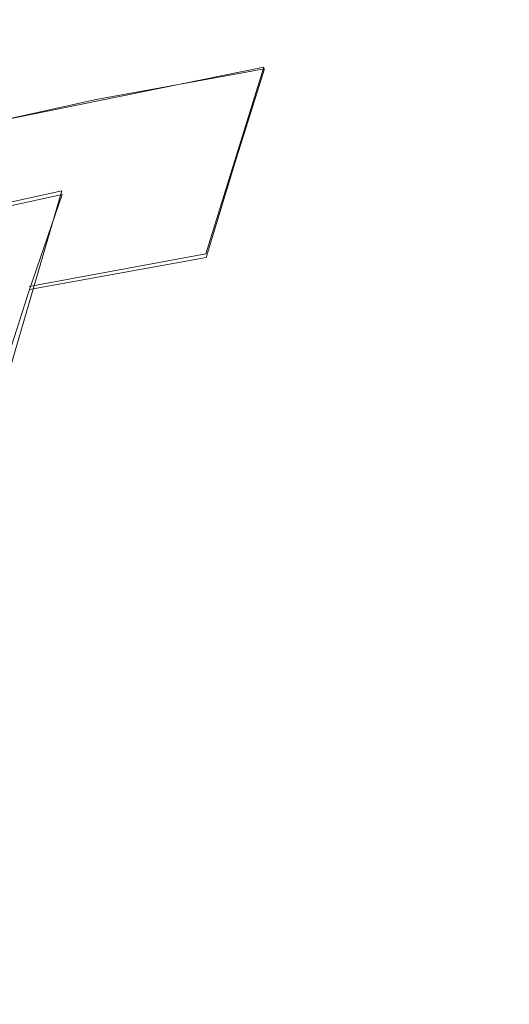
# Model space of a CAD drawing. Extents: x -47 to 101, y -281 to 0.
# Drawn here: x 50 to 52, y -232 to -228 of the extents above; entities that cross this region are included whole.
import ezdxf

# ---------------------------------------------------------------- set-up
doc = ezdxf.new("R2010")
doc.units = 0
doc.header["$LTSCALE"] = 500
doc.header["$MEASUREMENT"] = 0
doc.layers.add('DWXOUTLINES', color=7, linetype='Continuous')
doc.layers.add('FERRO_CHROM', color=7, linetype='Continuous')

msp = doc.modelspace()

# ---------------------------------------------------------------- linework, layer by layer
at = {"layer": 'DWXOUTLINES', "color": 0, "lineweight": 0}
for p, q in [((51.46, -228.61, 175.99), (50.18, -228.87, 176.99)), ((51.46, -228.61, 175.99), (51.23, -229.35, 175.43)), ((50.66, -229.1, 176.19), (50.03, -229.24, 176.74)), ((50.66, -229.1, 176.19), (50.21, -230.64, 175.22)), ((51.23, -229.35, 175.43), (50.53, -229.48, 175.93))]:
    msp.add_line(p, q, dxfattribs=at)
at = {"layer": 'FERRO_CHROM', "lineweight": 0}
for points, invisible_edges in [([(50.4535, -227.4597, 189.2824), (50.4313, -228.4188, 189.059), (51.0037, -228.5506, 189.5728), (51.0236, -227.5909, 189.7943)], 15), ([(51.0236, -227.5909, 189.7943), (51.0037, -228.5506, 189.5728), (51.6243, -228.6678, 190.0297), (51.6417, -227.7077, 190.2494)], 15), ([(51.6417, -227.7077, 190.2494), (51.6243, -228.6678, 190.0297), (52.2881, -228.7689, 190.424), (52.303, -227.8084, 190.6421)], 15), ([(53.0027, -227.8916, 190.9665), (52.303, -227.8084, 190.6421), (52.2881, -228.7689, 190.424), (52.9905, -228.8525, 190.7496)], 15), ([(50.8029, -228.2089, 176.6062), (50.7987, -228.333, 176.5691), (50.1808, -228.4697, 177.102), (50.1855, -228.3455, 177.1388)], 11), ([(50.7987, -228.333, 176.5691), (51.4661, -228.2115, 176.0955), (51.4642, -228.3426, 176.059), (50.7966, -228.4642, 176.5327)], 15), ([(51.4642, -228.3426, 176.059), (52.1751, -228.2376, 175.6496), (52.1746, -228.3735, 175.6137), (51.4636, -228.4785, 176.0232)], 15), ([(52.1746, -228.3735, 175.6137), (52.9225, -228.2863, 175.2736), (52.9225, -228.4246, 175.2381), (52.1746, -228.5118, 175.5782)], 15), ([(50.7987, -228.333, 176.5691), (50.7966, -228.4642, 176.5327), (50.1785, -228.6009, 177.0659), (50.1808, -228.4697, 177.102)], 11), ([(50.7966, -228.4642, 176.5327), (51.4642, -228.3426, 176.059), (51.4636, -228.4785, 176.0232), (50.7959, -228.6001, 176.497)], 15), ([(51.4636, -228.4785, 176.0232), (52.1746, -228.3735, 175.6137), (52.1746, -228.5118, 175.5782), (51.4636, -228.6168, 175.9877)], 15), ([(50.4028, -229.1675, 188.8959), (50.9781, -229.3, 189.4123), (51.0037, -228.5506, 189.5728), (50.4313, -228.4188, 189.059)], 15), ([(52.0752, -228.8823, 175.2876), (52.1746, -228.5118, 175.5782), (52.9225, -228.4246, 175.2381), (52.842, -228.7929, 174.9388)], 15), ([(50.7966, -228.4642, 176.5327), (50.7959, -228.6001, 176.497), (50.1777, -228.7368, 177.0302), (50.1785, -228.6009, 177.0659)], 11), ([(50.7959, -228.6001, 176.497), (51.4636, -228.4785, 176.0232), (51.4636, -228.6168, 175.9877), (50.7959, -228.7384, 176.4615)], 15), ([(51.3461, -228.99, 175.7074), (51.4636, -228.6168, 175.9877), (52.1746, -228.5118, 175.5782), (52.0752, -228.8823, 175.2876)], 15), ([(50.9781, -229.3, 189.4123), (51.6018, -229.4178, 189.8716), (51.6243, -228.6678, 190.0297), (51.0037, -228.5506, 189.5728)], 15), ([(50.7959, -228.6001, 176.497), (50.7959, -228.7384, 176.4615), (50.1777, -228.8751, 176.9947), (50.1777, -228.7368, 177.0302)], 11), ([(50.6614, -229.1147, 176.1933), (50.7959, -228.7384, 176.4615), (51.4636, -228.6168, 175.9877), (51.3461, -228.99, 175.7074)], 9), ([(51.6018, -229.4178, 189.8716), (52.269, -229.5194, 190.2678), (52.2881, -228.7689, 190.424), (51.6243, -228.6678, 190.0297)], 15), ([(50.6614, -229.1147, 176.1933), (50.0275, -229.2549, 176.7401), (50.1777, -228.8751, 176.9947), (50.7959, -228.7384, 176.4615)], 9), ([(51.9788, -229.2543, 175.0026), (52.0752, -228.8823, 175.2876), (52.842, -228.7929, 174.9388), (52.7641, -229.1627, 174.6455)], 15), ([(52.9749, -229.6034, 190.5951), (52.9905, -228.8525, 190.7496), (52.2881, -228.7689, 190.424), (52.269, -229.5194, 190.2678)], 15), ([(51.2323, -229.3646, 175.4326), (51.3461, -228.99, 175.7074), (52.0752, -228.8823, 175.2876), (51.9788, -229.2543, 175.0026)], 15), ([(50.5311, -229.4922, 175.9301), (50.6614, -229.1147, 176.1933), (51.3461, -228.99, 175.7074), (51.2323, -229.3646, 175.4326)], 11), ([(50.5311, -229.4922, 175.9301), (49.882, -229.6358, 176.49), (50.0275, -229.2549, 176.7401), (50.6614, -229.1147, 176.1933)], 3), ([(50.3696, -229.7341, 188.7844), (50.9482, -229.8674, 189.3038), (50.9781, -229.3, 189.4123), (50.4028, -229.1675, 188.8959)], 15), ([(51.8887, -229.6293, 174.7292), (51.9788, -229.2543, 175.0026), (52.7641, -229.1627, 174.6455), (52.6912, -229.5357, 174.3642)], 15), ([(51.1258, -229.742, 175.1685), (51.2323, -229.3646, 175.4326), (51.9788, -229.2543, 175.0026), (51.8887, -229.6293, 174.7292)], 15), ([(50.9482, -229.8674, 189.3038), (51.5756, -229.9859, 189.7657), (51.6018, -229.4178, 189.8716), (50.9781, -229.3, 189.4123)], 15), ([(50.4093, -229.8724, 175.677), (50.5311, -229.4922, 175.9301), (51.2323, -229.3646, 175.4326), (51.1258, -229.742, 175.1685)], 13), ([(51.5756, -229.9859, 189.7657), (52.2467, -230.0881, 190.1643), (52.269, -229.5194, 190.2678), (51.6018, -229.4178, 189.8716)], 15), ([(50.4093, -229.8724, 175.677), (49.7459, -230.0191, 176.2491), (49.882, -229.6358, 176.49), (50.5311, -229.4922, 175.9301)], 7), ([(51.8079, -230.0086, 174.4729), (51.8887, -229.6293, 174.7292), (52.6912, -229.5357, 174.3642), (52.6258, -229.9132, 174.1009)], 15), ([(52.9567, -230.1726, 190.4935), (52.9749, -229.6034, 190.5951), (52.269, -229.5194, 190.2678), (52.2467, -230.0881, 190.1643)], 15), ([(51.0303, -230.1235, 174.9207), (51.1258, -229.742, 175.1685), (51.8887, -229.6293, 174.7292), (51.8079, -230.0086, 174.4729)], 15), ([(50.3, -230.2564, 175.4389), (50.4093, -229.8724, 175.677), (51.1258, -229.742, 175.1685), (51.0303, -230.1235, 174.9207)], 15), ([(50.3332, -230.1469, 188.7155), (50.9155, -230.281, 189.2383), (50.9482, -229.8674, 189.3038), (50.3696, -229.7341, 188.7844)], 15), ([(50.9155, -230.281, 189.2383), (51.5468, -230.4003, 189.7032), (51.5756, -229.9859, 189.7657), (50.9482, -229.8674, 189.3038)], 15), ([(51.8079, -230.0086, 174.4729), (52.6258, -229.9132, 174.1009), (52.5705, -230.2969, 173.8617), (51.7395, -230.3939, 174.2396)], 15), ([(51.0303, -230.1235, 174.9207), (51.8079, -230.0086, 174.4729), (51.7395, -230.3939, 174.2396), (50.9495, -230.5106, 174.6945)], 15), ([(51.5468, -230.4003, 189.7032), (52.2222, -230.5031, 190.1042), (52.2467, -230.0881, 190.1643), (51.5756, -229.9859, 189.7657)], 15), ([(52.9368, -230.5881, 190.4356), (52.9567, -230.1726, 190.4935), (52.2467, -230.0881, 190.1643), (52.2222, -230.5031, 190.1042)], 15), ([(50.3, -230.2564, 175.4389), (51.0303, -230.1235, 174.9207), (50.9495, -230.5106, 174.6945), (50.2076, -230.6456, 175.2211)], 7), ([(50.2952, -230.4341, 188.6805), (50.8814, -230.5691, 189.2068), (50.9155, -230.281, 189.2383), (50.3332, -230.1469, 188.7155)], 15), ([(50.8814, -230.5691, 189.2068), (51.5168, -230.6891, 189.6747), (51.5468, -230.4003, 189.7032), (50.9155, -230.281, 189.2383)], 15), ([(51.7395, -230.3939, 174.2396), (52.5705, -230.2969, 173.8617), (52.5278, -230.6884, 173.6525), (51.6867, -230.7865, 174.035)], 15), ([(50.9495, -230.5106, 174.6945), (51.7395, -230.3939, 174.2396), (51.6867, -230.7865, 174.035), (50.8871, -230.9046, 174.4955)], 15), ([(51.5168, -230.6891, 189.6747), (52.1967, -230.7927, 190.0784), (52.2222, -230.5031, 190.1042), (51.5468, -230.4003, 189.7032)], 15), ([(50.2952, -230.4341, 188.6805), (50.2572, -230.624, 188.6705), (50.8472, -230.7598, 189.2002), (50.8814, -230.5691, 189.2068)], 15), ([(50.2076, -230.6456, 175.2211), (50.9495, -230.5106, 174.6945), (50.8871, -230.9046, 174.4955), (50.1361, -231.0413, 175.0283)], 7), ([(52.916, -230.8782, 190.4119), (52.9368, -230.5881, 190.4356), (52.2222, -230.5031, 190.1042), (52.1967, -230.7927, 190.0784)], 15), ([(50.8814, -230.5691, 189.2068), (50.8472, -230.7598, 189.2002), (51.4869, -230.8806, 189.6712), (51.5168, -230.6891, 189.6747)], 15), ([(50.2572, -230.624, 188.6705), (50.2208, -230.7448, 188.6766), (50.8145, -230.8815, 189.2095), (50.8472, -230.7598, 189.2002)], 15), ([(51.5168, -230.6891, 189.6747), (51.4869, -230.8806, 189.6712), (52.1712, -230.9849, 190.0775), (52.1967, -230.7927, 190.0784)], 15), ([(51.6867, -230.7865, 174.035), (52.5278, -230.6884, 173.6525), (52.5001, -231.0891, 173.4793), (51.6525, -231.1879, 173.8647)], 15), ([(50.2208, -230.7448, 188.6766), (50.1876, -230.8248, 188.6899), (50.7846, -230.9623, 189.2258), (50.8145, -230.8815, 189.2095)], 15), ([(50.8472, -230.7598, 189.2002), (50.8145, -230.8815, 189.2095), (51.4581, -231.0031, 189.6835), (51.4869, -230.8806, 189.6712)], 15), ([(50.8871, -230.9046, 174.4955), (51.6867, -230.7865, 174.035), (51.6525, -231.1879, 173.8647), (50.8467, -231.307, 174.3288)], 15), ([(52.916, -230.8782, 190.4119), (52.1967, -230.7927, 190.0784), (52.1712, -230.9849, 190.0775), (52.8952, -231.071, 190.4132)], 15), ([(50.1876, -230.8248, 188.6899), (50.1591, -230.8923, 188.7015), (50.759, -231.0304, 189.2401), (50.7846, -230.9623, 189.2258)], 15), ([(50.1361, -231.0413, 175.0283), (50.8871, -230.9046, 174.4955), (50.8467, -231.307, 174.3288), (50.0899, -231.4447, 174.8658)], 15), ([(50.1369, -230.9755, 188.7027), (50.7391, -231.1142, 189.2433), (50.759, -231.0304, 189.2401), (50.1591, -230.8923, 188.7015)], 15), ([(50.8145, -230.8815, 189.2095), (50.7846, -230.9623, 189.2258), (51.4319, -231.0845, 189.7025), (51.4581, -231.0031, 189.6835)], 15), ([(51.4869, -230.8806, 189.6712), (51.4581, -231.0031, 189.6835), (52.1467, -231.108, 190.0923), (52.1712, -230.9849, 190.0775)], 15), ([(50.1203, -231.0725, 188.6948), (50.7242, -231.2115, 189.2369), (50.7391, -231.1142, 189.2433), (50.1369, -230.9755, 188.7027)], 15), ([(50.7846, -230.9623, 189.2258), (50.759, -231.0304, 189.2401), (51.4094, -231.1533, 189.719), (51.4319, -231.0845, 189.7025)], 15), ([(52.8952, -231.071, 190.4132), (52.1712, -230.9849, 190.0775), (52.1467, -231.108, 190.0923), (52.8753, -231.1946, 190.4302)], 15), ([(50.7391, -231.1142, 189.2433), (51.392, -231.2375, 189.724), (51.4094, -231.1533, 189.719), (50.759, -231.0304, 189.2401)], 15), ([(51.4581, -231.0031, 189.6835), (51.4319, -231.0845, 189.7025), (52.1244, -231.19, 190.1137), (52.1467, -231.108, 190.0923)], 15), ([(50.1084, -231.1813, 188.679), (50.7135, -231.3206, 189.2221), (50.7242, -231.2115, 189.2369), (50.1203, -231.0725, 188.6948)], 15), ([(51.4319, -231.0845, 189.7025), (51.4094, -231.1533, 189.719), (52.1053, -231.2593, 190.1322), (52.1244, -231.19, 190.1137)], 15), ([(51.6525, -231.1879, 173.8647), (52.5001, -231.0891, 173.4793), (52.4901, -231.5005, 173.3481), (51.6401, -231.5997, 173.7347)], 15), ([(52.8753, -231.1946, 190.4302), (52.1467, -231.108, 190.0923), (52.1244, -231.19, 190.1137), (52.857, -231.2771, 190.4534)], 15), ([(50.7242, -231.2115, 189.2369), (51.3788, -231.3352, 189.7189), (51.392, -231.2375, 189.724), (50.7391, -231.1142, 189.2433)], 15), ([(50.1005, -231.2999, 188.6566), (50.7064, -231.4394, 189.2005), (50.7135, -231.3206, 189.2221), (50.1084, -231.1813, 188.679)], 15), ([(50.8467, -231.307, 174.3288), (51.6525, -231.1879, 173.8647), (51.6401, -231.5997, 173.7347), (50.832, -231.719, 174.2)], 15), ([(51.392, -231.2375, 189.724), (52.0904, -231.3439, 190.1388), (52.1053, -231.2593, 190.1322), (51.4094, -231.1533, 189.719)], 15), ([(50.7135, -231.3206, 189.2221), (51.3695, -231.4445, 189.7052), (51.3788, -231.3352, 189.7189), (50.7242, -231.2115, 189.2369)], 15), ([(52.857, -231.2771, 190.4534), (52.1244, -231.19, 190.1137), (52.1053, -231.2593, 190.1322), (52.8414, -231.3468, 190.4736)], 15), ([(51.3788, -231.3352, 189.7189), (52.0792, -231.4418, 190.1348), (52.0904, -231.3439, 190.1388), (51.392, -231.2375, 189.724)], 15), ([(52.8293, -231.4317, 190.4814), (52.8414, -231.3468, 190.4736), (52.1053, -231.2593, 190.1322), (52.0904, -231.3439, 190.1388)], 15), ([(50.1005, -231.2999, 188.6566), (50.0958, -231.4264, 188.629), (50.7021, -231.566, 189.1733), (50.7064, -231.4394, 189.2005)], 15), ([(50.0899, -231.4447, 174.8658), (50.8467, -231.307, 174.3288), (50.832, -231.719, 174.2), (50.0731, -231.8572, 174.7386)], 15), ([(50.7064, -231.4394, 189.2005), (51.3632, -231.5635, 189.6841), (51.3695, -231.4445, 189.7052), (50.7135, -231.3206, 189.2221)], 15), ([(51.3695, -231.4445, 189.7052), (52.0713, -231.5514, 190.1219), (52.0792, -231.4418, 190.1348), (51.3788, -231.3352, 189.7189)], 15), ([(52.8202, -231.53, 190.4784), (52.8293, -231.4317, 190.4814), (52.0904, -231.3439, 190.1388), (52.0792, -231.4418, 190.1348)], 15), ([(50.0958, -231.4264, 188.629), (50.0934, -231.5588, 188.5974), (50.7, -231.6985, 189.142), (50.7021, -231.566, 189.1733)], 15), ([(50.7064, -231.4394, 189.2005), (50.7021, -231.566, 189.1733), (51.3595, -231.6902, 189.6573), (51.3632, -231.5635, 189.6841)], 15), ([(51.3632, -231.5635, 189.6841), (52.0659, -231.6705, 190.1014), (52.0713, -231.5514, 190.1219), (51.3695, -231.4445, 189.7052)], 15), ([(52.8137, -231.6397, 190.4662), (52.8202, -231.53, 190.4784), (52.0792, -231.4418, 190.1348), (52.0713, -231.5514, 190.1219)], 15), ([(51.6525, -232.0231, 173.6505), (51.6401, -231.5997, 173.7347), (52.4901, -231.5005, 173.3481), (52.5001, -231.9243, 173.265)], 15), ([(50.0934, -231.5588, 188.5974), (50.0926, -231.6951, 188.5633), (50.6993, -231.8348, 189.1079), (50.7, -231.6985, 189.142)], 15), ([(50.7021, -231.566, 189.1733), (50.7, -231.6985, 189.142), (51.3576, -231.8227, 189.6262), (51.3595, -231.6902, 189.6573)], 15), ([(51.3632, -231.5635, 189.6841), (51.3595, -231.6902, 189.6573), (52.0628, -231.7973, 190.0749), (52.0659, -231.6705, 190.1014)], 15), ([(52.8094, -231.7589, 190.4461), (52.8137, -231.6397, 190.4662), (52.0713, -231.5514, 190.1219), (52.0659, -231.6705, 190.1014)], 15), ([(50.8467, -232.1422, 174.1146), (50.832, -231.719, 174.2), (51.6401, -231.5997, 173.7347), (51.6525, -232.0231, 173.6505)], 15), ([(50.0926, -231.6951, 188.5633), (50.0926, -231.8334, 188.5278), (50.6993, -231.9731, 189.0724), (50.6993, -231.8348, 189.1079)], 15), ([(51.3595, -231.6902, 189.6573), (51.3576, -231.8227, 189.6262), (52.0612, -231.9298, 190.044), (52.0628, -231.7973, 190.0749)], 15), ([(52.8094, -231.7589, 190.4461), (52.0659, -231.6705, 190.1014), (52.0628, -231.7973, 190.0749), (52.8068, -231.8858, 190.4199)], 15), ([(50.0899, -232.2799, 174.6516), (50.0731, -231.8572, 174.7386), (50.832, -231.719, 174.2), (50.8467, -232.1422, 174.1146)], 15), ([(50.7, -231.6985, 189.142), (50.6993, -231.8348, 189.1079), (51.357, -231.959, 189.5922), (51.3576, -231.8227, 189.6262)], 15), ([(52.8068, -231.8858, 190.4199), (52.0628, -231.7973, 190.0749), (52.0612, -231.9298, 190.044), (52.8055, -232.0184, 190.3891)], 15), ([(49.9403, -232.2884, 188.5661), (50.5623, -232.4316, 189.1246), (50.6993, -231.9731, 189.0724), (50.0926, -231.8334, 188.5278)], 15), ([(50.6993, -231.8348, 189.1079), (50.6993, -231.9731, 189.0724), (51.357, -232.0974, 189.5567), (51.357, -231.959, 189.5922)], 15), ([(51.3576, -231.8227, 189.6262), (51.357, -231.959, 189.5922), (52.0606, -232.0662, 190.01), (52.0612, -231.9298, 190.044)], 15), ([(51.6666, -232.4409, 173.571), (51.6525, -232.0231, 173.6505), (52.5001, -231.9243, 173.265), (52.5115, -232.3423, 173.1868)], 15), ([(52.8055, -232.0184, 190.3891), (52.0612, -231.9298, 190.044), (52.0606, -232.0662, 190.01), (52.805, -232.1548, 190.3552)], 15), ([(51.357, -231.959, 189.5922), (51.357, -232.0974, 189.5567), (52.0606, -232.2045, 189.9745), (52.0606, -232.0662, 190.01)], 15), ([(50.5623, -232.4316, 189.1246), (51.2368, -232.559, 189.6212), (51.357, -232.0974, 189.5567), (50.6993, -231.9731, 189.0724)], 15), ([(50.8634, -232.5596, 174.0336), (50.8467, -232.1422, 174.1146), (51.6525, -232.0231, 173.6505), (51.6666, -232.4409, 173.571)], 15), ([(52.805, -232.1548, 190.3552), (52.0606, -232.0662, 190.01), (52.0606, -232.2045, 189.9745), (52.805, -232.2931, 190.3197)], 15), ([(51.2368, -232.559, 189.6212), (51.9583, -232.6689, 190.0496), (52.0606, -232.2045, 189.9745), (51.357, -232.0974, 189.5567)], 15), ([(50.1089, -232.6969, 174.569), (50.0899, -232.2799, 174.6516), (50.8467, -232.1422, 174.1146), (50.8634, -232.5596, 174.0336)], 15), ([(52.7216, -232.7597, 190.4036), (52.805, -232.2931, 190.3197), (52.0606, -232.2045, 189.9745), (51.9583, -232.6689, 190.0496)], 15), ([(49.7927, -232.7421, 188.5999), (50.4297, -232.8888, 189.1718), (50.5623, -232.4316, 189.1246), (49.9403, -232.2884, 188.5661)], 15)]:
    msp.add_3dface(points, dxfattribs=dict(at, invisible_edges=invisible_edges))

doc.saveas('drawing.dxf')
